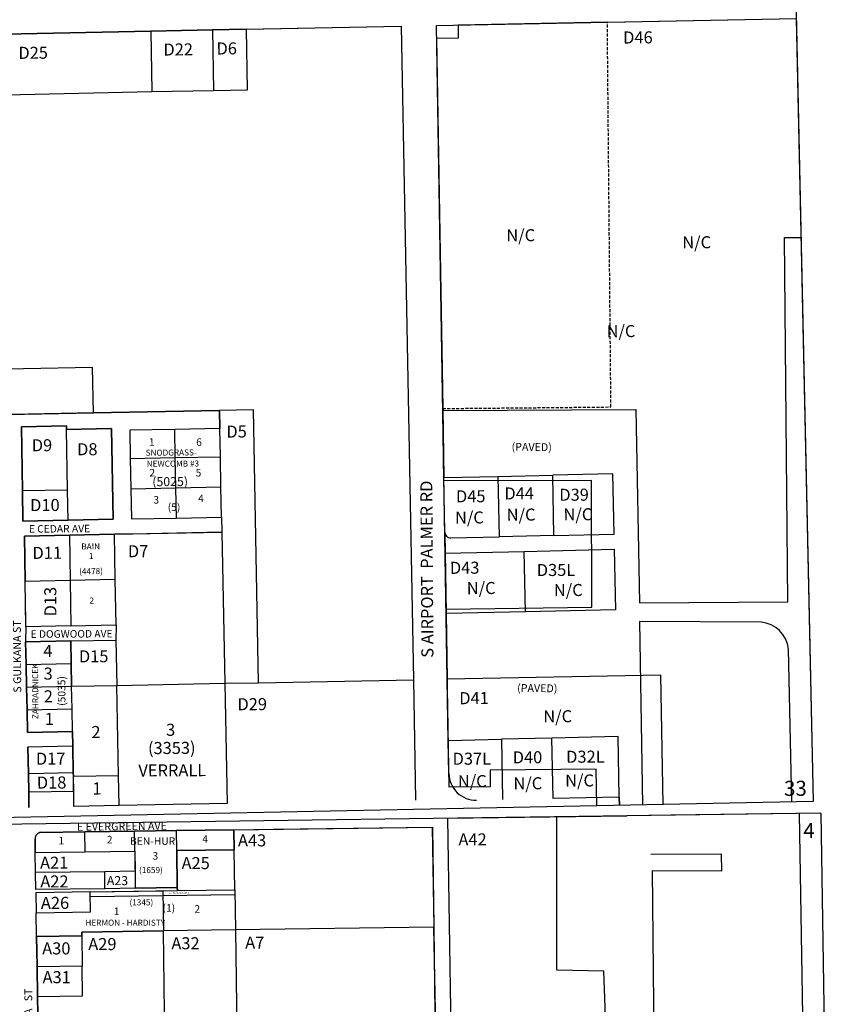
# Model space of a CAD drawing. Units: feet. Extents: x 455333 to 487409, y 120913 to 174464.
# Drawn here: x 484260 to 487001, y 152352 to 155622 of the extents above; entities that cross this region are included whole.
import ezdxf
from ezdxf.enums import TextEntityAlignment as Align

# ---------------------------------------------------------------- set-up
doc = ezdxf.new("R2010")
doc.units = ezdxf.units.FT
doc.header["$LTSCALE"] = 20
doc.header["$MEASUREMENT"] = 0
doc.linetypes.add('BORDER', pattern=[1.75, 0.5, -0.25, 0.5, -0.25, 0, -0.25])
doc.linetypes.add('DASHED', pattern=[0.75, 0.5, -0.25])
doc.layers.add('Tax Map', color=251, linetype='Continuous')
doc.styles.add('1', font='simplex')
doc.styles.add('3', font='romant')
doc.styles.add('4', font='romand', dxfattribs={"oblique": 12})
doc.styles.add('5', font='romant')
doc.styles.add('MILE', font='SIMPLEX', dxfattribs={"height": 20})
doc.styles.add('MSTEXT', font='SIMPLEX', dxfattribs={"height": 25})
doc.styles.add('ROWNAME', font='SIMPLEX', dxfattribs={"height": 26})
doc.styles.add('SMLTEXT', font='SIMPLEX', dxfattribs={"height": 6})

# ---------------------------------------------------------------- blocks, each defined once
blk = doc.blocks.new('taxmap')
at = {"layer": 'Tax Map'}
for p, q in [((486805.4, 158299.2), (486919.1, 153020.8)), ((486919.1, 153020.8), (481640.6, 152915.6)), ((486919.1, 153020.8), (481640.6, 152915.6)), ((486944.3, 152982.6), (481665.2, 152909.7)), ((486944.3, 152982.6), (481665.2, 152909.7)), ((485704.9, 152965.5), (486300.8, 152973.8)), ((486944.3, 152982.6), (487025.8, 147703.7)), ((484665.1, 152922.5), (484500.1, 152920.1)), ((484805.1, 152924.5), (484665.1, 152922.5)), ((484995.1, 152926.9), (484805.1, 152924.5)), ((484996.2, 152860.7), (484995.1, 152926.9)), ((484335.4, 152897.6), (484335.8, 152851.3)), ((484500.1, 152920.1), (484355.2, 152918.1)), ((484806.2, 152858), (484996.2, 152860.7)), ((484807.7, 152735.1), (484806.2, 152858)), ((484335.8, 152851.3), (484666.2, 152856)), ((484666.2, 152856), (484668.1, 152733.1)), ((484668.1, 152733.1), (484807.7, 152735.1)), ((484807.8, 152725), (484998.3, 152727.6)), ((484998.3, 152727.6), (485000.4, 152594.8)), ((484518.2, 152720.7), (484807.8, 152725)), ((484519.3, 152654.4), (484518.2, 152720.7)), ((484518.4, 152705.8), (484759.5, 152709.2)), ((484759.5, 152709.2), (484998.4, 152712.6)), ((484339.3, 152651.8), (484519.3, 152654.4)), ((484340.5, 152573.3), (484339.3, 152651.8)), ((484490.5, 152575.4), (484340.5, 152573.3)), ((484761.4, 152591.5), (484490.3, 152587.5)), ((484490.3, 152587.5), (484490.5, 152575.4)), ((485000.4, 152594.8), (484761.4, 152591.5))]:
    blk.add_line(p, q, dxfattribs=at)
for points in [[(485667.9, 155597.7), (486863.2, 155620.7)], [(486235.6, 155608.6), (485740.2, 155599.1)], [(486235.6, 155608.6), (486863.1, 155620.7)], [(486863.1, 155620.7), (486919.1, 153020.8)], [(484234.5, 155568.9), (484720.2, 155579.3)], [(484720.2, 155579), (484234.5, 155569.2)], [(484720.2, 155579.3), (484924.7, 155583.3)], [(484924.7, 155583.3), (484720.2, 155579)], [(484720.2, 155579), (484723.5, 155378.6)], [(484924.7, 155583.3), (485035.1, 155585.6)], [(485037.2, 155585.6), (484924.7, 155583.3)], [(484924.7, 155583.3), (484928.1, 155382.6)], [(485035.1, 155585.6), (485550.6, 155595.5)], [(485037.2, 155585.6), (485550.6, 155595.5)], [(485040.5, 155384.8), (485037.2, 155585.6)], [(485550.6, 155595.5), (485591.4, 153425.5)], [(485550.6, 155595.5), (485591.4, 153425.4)], [(485707.4, 153223.8), (485667.9, 155597.7)], [(485740.2, 155599.1), (485740.5, 155555.5)], [(485740.5, 155555.5), (485668.4, 155555.2)], [(485668.4, 155555.2), (485689.1, 154326)], [(484238.5, 155368.1), (484723.5, 155378.6)], [(484723.5, 155378.6), (484928.1, 155382.6)], [(484928.1, 155382.6), (485040.5, 155384.8)], [(486200.5, 153006.9), (486198.4, 153128.1), (485846, 153125.3), (485846, 153070), (485710.5, 153069.2), (485700.2, 153659.5), (486184.4, 153666.2), (486182.8, 154087), (485693.1, 154086.3), (485689.2, 154319.8), (486330.3, 154322.4), (486342.5, 153680.3), (486835.2, 153683.7), (486824.1, 154893.9), (486878.8, 154894.3)], [(484526.4, 154462.1), (483607.9, 154444.2)], [(484528.9, 154311.7), (484526.4, 154462.1)], [(483611.2, 154293.8), (484528.9, 154311.7)], [(484528.9, 154311.7), (484258.6, 154306.4)], [(484528.9, 154311.7), (484947.8, 154319.5)], [(484947.9, 154319.5), (484528.9, 154311.7)], [(484948.8, 154259.6), (484947.8, 154319.5)], [(485060.5, 154321.6), (484947.9, 154319.5)], [(484947.9, 154319.5), (484948.8, 154259.6)], [(485077.6, 153415.6), (485060.5, 154321.6)], [(485689.1, 154326), (485692.9, 154096.5)], [(484289.9, 154265.4), (484439.5, 154268.3)], [(484439.5, 154268.3), (484289.9, 154265.4)], [(484293.4, 154052.4), (484289.9, 154265.4)], [(484289.9, 154265.4), (484293.4, 154052.4)], [(484439.5, 154268.3), (484439.9, 154256.4)], [(484439.9, 154256.4), (484439.5, 154268.3)], [(484439.9, 154256.4), (484589.5, 154259.3)], [(484589.5, 154259.3), (484439.9, 154256.4)], [(484443.2, 154055.3), (484439.9, 154256.4)], [(484589.5, 154259.3), (484594.6, 153958.4)], [(484594.6, 153958.4), (484589.5, 154259.3)], [(484799.2, 154256.7), (484649.5, 154253.8)], [(484799.2, 154256.7), (484649.5, 154253.8)], [(484649.5, 154253.8), (484651.4, 154160.2)], [(484649.5, 154253.8), (484651.4, 154160.2)], [(484948.8, 154259.6), (484799.2, 154256.7)], [(484948.8, 154259.6), (484799.2, 154256.7)], [(484801, 154163.1), (484799.2, 154256.7)], [(484950.7, 154166), (484948.8, 154259.6)], [(484950.7, 154166), (484948.8, 154259.6)], [(484801, 154163.1), (484950.7, 154166)], [(484952.6, 154065.7), (484950.7, 154166)], [(484952.6, 154065.7), (484950.7, 154166)], [(484651.4, 154160.2), (484801, 154163.1)], [(484651.4, 154160.2), (484653.3, 154059.9)], [(484651.4, 154160.2), (484653.3, 154059.9)], [(484803, 154062.8), (484801, 154163.1)], [(485692.9, 154096.5), (485872.2, 154100.5)], [(485872.2, 154100.5), (486054.3, 154104.7)], [(485872.2, 154100.5), (485876.2, 153900)], [(486253.8, 154109.2), (486054.3, 154104.7)], [(486058.2, 153904.1), (486054.3, 154104.7)], [(486257.8, 153908.6), (486253.8, 154109.2)], [(485695.9, 153915.9), (485692.9, 154096.5)], [(484443.2, 154055.3), (484293.4, 154052.4)], [(484295.1, 153952.1), (484293.4, 154052.4)], [(484293.4, 154052.4), (484295.1, 153952.5)], [(484444.9, 153955.5), (484443.2, 154055.3)], [(484653.3, 154059.9), (484803, 154062.8)], [(484653.3, 154059.9), (484655.3, 153959.6)], [(484653.3, 154059.9), (484655.3, 153959.6)], [(484803, 154062.8), (484952.6, 154065.7)], [(484804.9, 153962.5), (484803, 154062.8)], [(484954.6, 153965.4), (484952.6, 154065.7)], [(484954.6, 153965.4), (484952.6, 154065.7)], [(484444.9, 153955.5), (484295.1, 153952.1)], [(484295.1, 153952.5), (484444.9, 153955.5)], [(484594.6, 153958.4), (484444.9, 153955.5)], [(484444.9, 153955.5), (484594.6, 153958.4)], [(484655.3, 153959.6), (484804.9, 153962.5)], [(484655.3, 153959.6), (484804.9, 153962.5)], [(484804.9, 153962.5), (484954.6, 153965.4)], [(484804.9, 153962.5), (484954.6, 153965.4)], [(484954.6, 153965.4), (484955.4, 153915)], [(484299.9, 153902.4), (484449.6, 153905.4)], [(484449.6, 153905.4), (484299.9, 153902.6)], [(484599.2, 153908.3), (484449.6, 153905.4)], [(484449.6, 153905.4), (484599.2, 153908.3)], [(484449.6, 153905.4), (484452.1, 153754.9)], [(484599.2, 153908.3), (484955.4, 153915)], [(484656.1, 153909.2), (484599.2, 153908.3)], [(484601.7, 153757.8), (484599.2, 153908.3)], [(484955.4, 153915), (484656.1, 153909.2)], [(484955.4, 153915), (484964.9, 153413.5)], [(485695.9, 153915.9), (485697.1, 153845.7)], [(486058.2, 153904.1), (485876.2, 153900)], [(486058.2, 153904.1), (486257.8, 153908.6)], [(484299.9, 153902.6), (484302.4, 153752)], [(484302.4, 153752), (484299.9, 153902.4)], [(485716.2, 153896.3), (485876.2, 153900)], [(485697.1, 153845.7), (485959.5, 153851.7)], [(485697.1, 153845.7), (485700.4, 153645.1)], [(485959.5, 153851.7), (486258.8, 153858.5)], [(485963.5, 153651.1), (485959.5, 153851.7)], [(486258.8, 153858.5), (486262.8, 153657.9)], [(484452.1, 153754.9), (484302.4, 153752)], [(484302.8, 153726.9), (484302.4, 153752)], [(484304.9, 153601.5), (484302.4, 153752)], [(484601.7, 153757.8), (484452.1, 153754.9)], [(484452.1, 153754.9), (484454.6, 153604.4)], [(484604.2, 153607.4), (484601.7, 153757.8)], [(484303.3, 153701.8), (484302.8, 153726.9)], [(484304.9, 153601.5), (484303.3, 153701.8)], [(485963.5, 153651.1), (485700.4, 153645.1)], [(485700.4, 153645.1), (485704, 153427.5)], [(486262.8, 153657.9), (485963.5, 153651.1)], [(486342.3, 153618.9), (486352.9, 153009.3)], [(486745.9, 153616.4), (486342.3, 153618.9)], [(484304.9, 153601.5), (484304, 153551.4)], [(484454.6, 153604.4), (484304.9, 153601.5)], [(484454.6, 153604.4), (484604.2, 153607.4)], [(484604.2, 153607.4), (484603.3, 153557.3)], [(484456.6, 153403.9), (484606.3, 153406.7), (484964.9, 153413.5), (484972.8, 153014.1), (484614.1, 153007.3), (484464.4, 153004.5), (484462.5, 153104.8), (484462.3, 153116), (484460.5, 153204.5), (484459.6, 153253.5), (484458.1, 153328.7), (484456.6, 153403.9), (484455.2, 153479.1), (484453.7, 153554.3), (484304, 153551.4), (484305.5, 153476.2), (484307, 153401), (484308.5, 153325.8), (484309.9, 153250.5), (484459.6, 153253.5)], [(484304, 153551.4), (484453.7, 153554.3)], [(484305.5, 153476.2), (484304, 153551.4)], [(484305.5, 153476.2), (484304, 153551.4)], [(484453.7, 153554.3), (484603.3, 153557.3)], [(484453.7, 153554.3), (484455.2, 153479.1)], [(484603.3, 153557.3), (484606.3, 153406.7)], [(486848.5, 153019), (486837.2, 153527.4)], [(484305.5, 153476.2), (484455.2, 153479.1)], [(484455.2, 153479.1), (484456.6, 153403.9)], [(484307, 153401), (484305.5, 153476.2)], [(484307, 153401), (484305.5, 153476.2)], [(484606.3, 153406.7), (484964.9, 153413.5)], [(484964.9, 153413.5), (485077.6, 153415.6)], [(484964.9, 153413.5), (484972.8, 153014.1)], [(485077.6, 153415.6), (485591.4, 153425.4)], [(485591.4, 153425.5), (485599, 153026)], [(485591.4, 153425.4), (485599, 153026)], [(486412.9, 153440.5), (485704, 153427.5)], [(485707.4, 153223.8), (485704, 153427.5)], [(486421, 153010.9), (486412.9, 153440.5)], [(484307, 153401), (484456.6, 153403.9)], [(484308.5, 153325.8), (484307, 153401)], [(484308.5, 153325.8), (484307, 153401)], [(484456.6, 153403.9), (484606.3, 153406.7)], [(484458.1, 153328.7), (484456.6, 153403.9)], [(484612.1, 153107.6), (484606.3, 153406.7)], [(484308.5, 153325.8), (484458.1, 153328.7)], [(484309.9, 153250.5), (484308.5, 153325.8)], [(484309.9, 153250.5), (484308.5, 153325.8)], [(484459.6, 153253.5), (484458.1, 153328.7)], [(484459.6, 153253.5), (484309.9, 153250.5)], [(484459.6, 153253.5), (484460.5, 153204.5)], [(485707.4, 153223.8), (485884, 153227.8)], [(485709.6, 153113.5), (485707.4, 153223.8)], [(485709.6, 153113.5), (485707.4, 153223.8)], [(486051.6, 153231.6), (485884, 153227.8)], [(485884, 153227.8), (485888, 153027.2)], [(486271.1, 153236.6), (486051.6, 153231.6)], [(486055.6, 153031.1), (486051.6, 153231.6)], [(486275.1, 153036), (486271.1, 153236.6)], [(484460.5, 153204.5), (484311.6, 153201.6)], [(484313.1, 153113), (484311.6, 153201.6)], [(484311.6, 153201.6), (484313.1, 153113)], [(484460.5, 153204.5), (484462.3, 153116)], [(484462.3, 153116), (484313.1, 153113)], [(484314.1, 153051.6), (484313.1, 153113)], [(484313.1, 153113), (484314.1, 153051.6)], [(484462.3, 153116), (484462.5, 153104.8)], [(484462.5, 153104.8), (484612.1, 153107.6)], [(484463.5, 153054.5), (484462.5, 153104.8)], [(484614.1, 153007.3), (484612.1, 153107.6)], [(484463.5, 153054.5), (484314.1, 153051.6)], [(484464.4, 153004.5), (484463.5, 153054.5)], [(484314.9, 153001.5), (484314.1, 153051.6)], [(484314.1, 153051.6), (484314.9, 153001.5)], [(486275.1, 153036), (486055.6, 153031.1)], [(486275.1, 153036), (486055.6, 153031.1)], [(486275.1, 153036), (486275.6, 153008.2)], [(486275.7, 153008), (486275.1, 153036)], [(485704.9, 152965.5), (485726.8, 151557.6)], [(485704.9, 152965.5), (485726.8, 151557.6)], [(486446.2, 152975.8), (486300.8, 152973.8)], [(486379.5, 152845.8), (486614.1, 152846.8), (486614.6, 152789.9), (486384.1, 152790.7), (486402.9, 150911), (486910.8, 150696), (486873.7, 152981.3)], [(486944.3, 152982.7), (486446.2, 152975.8)], [(484500.1, 152920.1), (484665.1, 152922.5)], [(484500.1, 152920.1), (484665.1, 152922.5)], [(484666.2, 152856), (484665.1, 152922.5)], [(484805.1, 152924.5), (484995, 152926.9)], [(484805.1, 152924.5), (484995.1, 152926.9)], [(484806.2, 152858), (484805.1, 152924.5)], [(484995, 152926.9), (485127, 152928.7)], [(484995.1, 152926.9), (485655.1, 152935.7)], [(484995.1, 152926.9), (484996.2, 152860.7)], [(485127, 152928.7), (485655.1, 152935.7)], [(485655.1, 152935.7), (485659.1, 152603.6)], [(485660.4, 152603.3), (485655.1, 152935.7)], [(484335.8, 152851.3), (484335.4, 152897.6)], [(484335.8, 152851.3), (484335.4, 152897.6)], [(484355.2, 152918.1), (484500.1, 152920.1)], [(484355.2, 152918.1), (484500.1, 152920.1)], [(484501.2, 152853.6), (484500.1, 152920.1)], [(484996.2, 152860.7), (484806.2, 152858)], [(484806.2, 152858), (484807.7, 152735.1)], [(484998.3, 152727.6), (484996.2, 152860.7)], [(484335.8, 152851.3), (484501.2, 152853.6)], [(484336.6, 152784.8), (484335.8, 152851.3)], [(484336.6, 152784.8), (484335.8, 152851.3)], [(484501.2, 152853.6), (484666.2, 152856)], [(484666.2, 152856), (484667.2, 152789.4)], [(484566.6, 152788), (484336.6, 152784.8)], [(484337.3, 152728.4), (484336.6, 152784.8)], [(484337.3, 152728.4), (484336.6, 152784.8)], [(484667.2, 152789.4), (484566.6, 152788)], [(484567.3, 152731.6), (484566.6, 152788)], [(484667.2, 152789.4), (484668.1, 152733.1)], [(484567.3, 152731.6), (484337.3, 152728.4)], [(484567.3, 152731.6), (484337.3, 152728.4)], [(484668.1, 152733.1), (484567.3, 152731.6)], [(484668.1, 152733.1), (484567.3, 152731.6)], [(484807.7, 152735.1), (484668.1, 152733.1)], [(484807.7, 152735.1), (484668.1, 152733.1)], [(484807.8, 152725), (484807.7, 152735.1)], [(484807.7, 152735.1), (484807.8, 152725)], [(484807.8, 152725), (484998.3, 152727.6)], [(484998.3, 152727.6), (485000.4, 152594.8)], [(484518.2, 152720.7), (484338.2, 152718.3)], [(484518.2, 152720.7), (484338.2, 152718.3)], [(484338.2, 152718.3), (484339.3, 152651.8)], [(484338.2, 152718.3), (484339.3, 152651.8)], [(484518.2, 152720.7), (484807.8, 152725)], [(484518.2, 152720.7), (484759.4, 152724.3)], [(484519.3, 152654.4), (484518.2, 152720.7)], [(484759.4, 152724.3), (484807.8, 152725)], [(484759.4, 152724.3), (484761.4, 152591.5)], [(484339.3, 152651.8), (484519.3, 152654.4)], [(484340.5, 152573.3), (484339.3, 152651.8)], [(484340.5, 152573.3), (484339.3, 152651.8)], [(485659.1, 152603.6), (485000.4, 152594.8)], [(485665.6, 152270.9), (485659.1, 152603.6)], [(485665, 152220.7), (485660.4, 152603.3)], [(484340.5, 152573.3), (484490.5, 152575.4)], [(484340.5, 152573.3), (484342.1, 152472.5)], [(484342, 152474.1), (484340.5, 152573.3)], [(484490.3, 152587.5), (484761.4, 152591.5)], [(484490.5, 152575.4), (484490.3, 152587.5)], [(484490.5, 152575.4), (484491.8, 152474.6)], [(485000.4, 152594.8), (484761.4, 152591.5)], [(484764.7, 152319.1), (484761.4, 152591.5)], [(485000.4, 152594.8), (485005.6, 152261.9)], [(484343.8, 152373.8), (484342, 152474.1)], [(484491.8, 152474.6), (484342.1, 152472.5)], [(484342.1, 152472.5), (484343.8, 152373.8)], [(484492.9, 152375.8), (484491.8, 152474.6)], [(484343.8, 152373.8), (484492.9, 152375.8)], [(484343.8, 152373.8), (484344.5, 152313.3)], [(484344.5, 152313.3), (484343.8, 152373.8)]]:
    blk.add_lwpolyline(points, dxfattribs=at)
at = {"layer": 'Tax Map', "linetype": 'DASHED'}
for points in [[(486247.5, 154331.2), (486235.6, 155608.6)], [(485689.1, 154326), (486247.5, 154331.2)]]:
    blk.add_lwpolyline(points, dxfattribs=at)
at = {"layer": 'Tax Map'}
for points in [[(484655.3, 153959.6), (484804.9, 153962.5), (484954.6, 153965.4), (484952.6, 154065.7), (484950.7, 154166), (484948.8, 154259.6), (484799.2, 154256.7), (484649.5, 154253.8), (484651.4, 154160.2), (484653.3, 154059.9)], [(484449.6, 153905.4), (484452.1, 153754.9), (484454.6, 153604.4), (484604.2, 153607.4), (484601.7, 153757.8), (484599.2, 153908.3)]]:
    blk.add_lwpolyline(points, close=True, dxfattribs=at)
for points in [[(485709.6, 153113.5, 0.415421), (485801.2, 153025.3)], [(486986.1, 150280.9), (484544.9, 151432.2), (484577.9, 151515.3), (484763, 151443.1, -0.530304), (484892, 151576.6), (486341.6, 150935), (486335.3, 152004), (486138.3, 151998.2), (486135.9, 151952.6), (486076.8, 151953.6), (486076.8, 152219.9), (486233, 152217.5), (486223.8, 152457.7), (486067.5, 152460.6), (486068.2, 152970.9), (486225.6, 152973.2)]]:
    blk.add_lwpolyline(points, format="xyb", dxfattribs=at)
at = {"layer": 'Tax Map', "linetype": 'Continuous'}
blk.add_lwpolyline([(484665.1, 152922.5), (484805.1, 152924.5)], dxfattribs=at)
blk.add_lwpolyline([(484665.1, 152922.5), (484805.1, 152924.5)], dxfattribs=at)
at = {"layer": 'Tax Map', "linetype": 'BORDER'}
blk.add_lwpolyline([(484355.2, 152918.1, 0.414312), (484335.4, 152897.6)], format="xyb", dxfattribs=at)
blk.add_lwpolyline([(484355.2, 152918.1, 0.414312), (484335.4, 152897.6)], format="xyb", dxfattribs=at)
at = {"layer": 'Tax Map'}
for centre, radius, start, end in [((485715.8, 153916.3), 19.9, 180.9524, 271.1881), ((486738.4, 153517.4), 99.3, 5.7555, 85.6394), ((485799.3, 153115), 89.7, 180.9525, 271.1887), ((484355.5, 152898), 20.1, 91.0605, 181.1045)]:
    blk.add_arc(centre, radius, start, end, dxfattribs=at)
for s, height, rotation, style, p in [('D46', 40, 0.35, '1', (486288.2, 155538.1)), ('D22', 40, 0.35, '1', (484761.6, 155498.1)), ('D6', 40, 0.35, '1', (484937.9, 155501.6)), ('D25', 40, 0.35, '1', (484280, 155487.1)), ('N/C', 40, 0.35, '1', (485900.3, 154881.1)), ('N/C', 40, 0.35, '1', (486484.6, 154857.7)), ('N/C', 40, 0.35, '1', (486233.2, 154562.7)), ('D9', 40, 0.35, '1', (484324.5, 154183.9)), ('D8', 40, 0.35, '1', (484474.9, 154170.7)), ('6', 25, 0.35, '1', (484870.3, 154201.8)), ('(PAVED)', 26, 359.2191, 'ROWNAME', (485917.4, 154186.2)), ('SNODGRASS-', 20, 0.35, '3', (484702.5, 154169.3)), ('NEWCOMB #3', 20, 0.35, '3', (484706, 154132.4)), ('5', 25, 0.35, '1', (484868.5, 154100.2)), ('S AIRPORT  PALMER RD', 40, 90.35, '1', (485658.1, 153498.6)), ('3', 25, 0.35, '1', (484728.2, 154010.3)), ('4', 25, 0.35, '1', (484876.8, 154015.2)), ('D45', 40, 0.35, '1', (485733, 154014.4)), ('D44', 40, 0.35, '1', (485893.8, 154023.9)), ('D39', 40, 0.35, '1', (486076.2, 154019.5)), ('(5)', 25, 0.35, '3', (484775.9, 153985.9)), ('N/C', 40, 0.35, '1', (485729.9, 153943.8)), ('N/C', 40, 0.35, '1', (485729.9, 153943.8)), ('N/C', 40, 0.35, '1', (485901.6, 153953.3)), ('N/C', 40, 0.35, '1', (485901.6, 153953.3)), ('N/C', 40, 0.35, '1', (486090.2, 153954.4)), ('N/C', 40, 0.35, '1', (486090.2, 153954.4)), ('E CEDAR AVE', 25, 0.35, 'MSTEXT', (484314.7, 153913.8)), ('BAIN', 20, 0.35, '3', (484488.8, 153857.9)), ('D7', 40, 0.35, '1', (484643.6, 153832.1)), ('D43', 40, 0.35, '1', (485712.8, 153777)), ('D35L', 40, 0.35, '1', (486001.4, 153769.6)), ('N/C', 40, 0.35, '1', (485769, 153709.5)), ('N/C', 40, 0.35, '1', (485769, 153709.5)), ('N/C', 40, 0.35, '1', (486058.2, 153702.9)), ('N/C', 40, 0.35, '1', (486058.2, 153702.9)), ('S GULKANA ST', 26, 90.35, '1', (484289.5, 153382.5)), ('E DOGWOOD AVE', 25, 0.35, 'MSTEXT', (484320.5, 153564.4)), ('ZAHRADNICEK', 20, 90.35, '3', (484346.5, 153294.7)), ('(PAVED)', 26, 359.2191, 'ROWNAME', (485935.9, 153385.4)), ('D41', 40, 0.35, '1', (485744, 153344.1)), ('D29', 40, 0.35, '1', (485007.5, 153324)), ('N/C', 40, 0.35, '1', (486023.1, 153283.8)), ('N/C', 40, 0.35, '1', (486023.1, 153283.8)), ('D37L', 40, 0.35, '1', (485721.8, 153142.9)), ('N/C', 40, 0.35, '1', (485739.4, 153068.4)), ('N/C', 40, 0.35, '1', (485739.4, 153068.4)), ('N/C', 40, 0.35, '1', (485923.9, 153061.1)), ('N/C', 40, 0.35, '1', (485923.9, 153061.1)), ('N/C', 40, 0.35, '1', (486095.6, 153070.6)), ('N/C', 40, 0.35, '1', (486095.6, 153070.6)), ('E EVERGREEN AVE', 26, 0.7048, 'ROWNAME', (484474.4, 152923.8)), ('S GULKANA   ST', 26, 90, 'ROWNAME', (484325.8, 152143.7))]:
    blk.add_text(s, height=height, rotation=rotation, dxfattribs=dict(at, style=style)).set_placement(p)
for s, rotation, style, p in [('D5', 0.35, '1', (485004.6, 154229.6)), ('D10', 0.35, '1', (484368, 153985.5)), ('D11', 0.35, '1', (484375.8, 153826.9)), ('D13', 90.35, '1', (484406.1, 153684.9)), ('D15', 0.35, '1', (484530, 153483.2)), ('2', 0.35, '1', (484537.6, 153231.8)), ('3', 0.35, '1', (484785.7, 153239.3)), ('D40', 0.35, '1', (485970.6, 153147.8)), ('D32L', 0.35, '1', (486162.8, 153149.9)), ('D17', 0.35, '1', (484387.2, 153143.4)), ('VERRALL', 0.35, '3', (484791.1, 153104.6)), ('D18', 0.35, '1', (484390.3, 153064.1)), ('1', 0.35, '1', (484541.1, 153044.3))]:
    blk.add_text(s, height=40, rotation=rotation, dxfattribs=dict(at, style=style)).set_placement(p, align=Align.CENTER)
at = {"layer": 'Tax Map', "style": '1'}
for s, height, p in [('1', 25, (484722.8, 154211.7)), ('2', 25, (484724.5, 154109.6)), ('1', 20, (484522, 153833.8)), ('2', 20, (484523.5, 153685.9)), ('4', 40, (484377.6, 153515.8)), ('3', 40, (484378.8, 153440.6)), ('2', 40, (484379.4, 153365.2)), ('1', 40, (484382.7, 153290.1))]:
    blk.add_text(s, height=height, rotation=0.35, dxfattribs=at).set_placement(p, align=Align.MIDDLE)
at = {"layer": 'Tax Map', "style": '4', "oblique": 12}
for s, height, rotation, p in [('(5025)', 30, 0.35, (484724.7, 154068)), ('(4478)', 20, 0.35, (484481.7, 153775.7)), ('(5035)', 25, 90.35, (484436.2, 153338.8))]:
    blk.add_text(s, height=height, rotation=rotation, dxfattribs=at).set_placement(p)
blk.add_text('(3353)', height=40, rotation=0.35, dxfattribs=at).set_placement((484789.4, 153178.9), align=Align.CENTER)
at = {"layer": 'Tax Map', "style": '5'}
blk.add_text('33', height=50, rotation=0.35, dxfattribs=at).set_placement((486898.2, 153040), align=Align.RIGHT)
blk.add_text('4', height=50, dxfattribs=at).set_placement((486924.4, 152899.8), align=Align.RIGHT)
at = {"layer": 'Tax Map', "style": '1'}
for s, p in [('1', (484422.5, 152888)), ('2', (484582.9, 152891.3)), ('4', (484900.2, 152893.4)), ('3', (484734.6, 152837.1)), ('1', (484606.1, 152653.4)), ('2', (484873.9, 152661.1))]:
    blk.add_text(s, height=25, dxfattribs=at).set_placement(p, align=Align.MIDDLE)
at = {"layer": 'Tax Map'}
for s, height, style, p in [('BEN-HUR', 25, '3', (484650.6, 152877.2)), ('A43', 40, '1', (485009.1, 152872.1)), ('A42', 40, '1', (485741.2, 152875.2)), ('A21', 40, '1', (484351.9, 152797.8)), ('A25', 40, '1', (484821.8, 152796.5)), ('A22', 40, '1', (484352.7, 152735.5)), ('A23', 30, '1', (484573.7, 152743.3)), ('A26', 40, '1', (484354.7, 152664.4)), ("15' ACCESS ESMT", 6, 'SMLTEXT', (484779.8, 152715.1)), ('(1)', 25, '3', (484758.5, 152655.2)), ('HERMON - HARDISTY', 20, '3', (484502.3, 152608.5)), ('A29', 40, '1', (484511.9, 152527.6)), ('A32', 40, '1', (484788, 152530.3)), ('A7', 40, '1', (485033.1, 152532.6)), ('A30', 40, '1', (484359, 152513.3)), ('A31', 40, '1', (484360.2, 152417.7))]:
    blk.add_text(s, height=height, dxfattribs=dict(at, style=style)).set_placement(p)
at = {"layer": 'Tax Map', "style": '4', "oblique": 12}
for s, p in [('(1659)', (484680.5, 152783.3)), ('(1345)', (484648.7, 152676.2))]:
    blk.add_text(s, height=20, dxfattribs=at).set_placement(p)
at = {"layer": 'Tax Map', "style": 'MILE'}
for tag, p in [('36', (460995.2, 135958.6)), ('37', (466247.7, 135289)), ('35', (458718.6, 134944.9)), ('34', (458608.9, 130023.7)), ('33', (458447.4, 124670.9))]:
    blk.add_attdef(tag, text='', height=40, dxfattribs=at).set_placement(p, align=Align.MIDDLE_CENTER)

msp = doc.modelspace()

# ---------------------------------------------------------------- block references
at = {"layer": 'Tax Map'}
msp.add_blockref('taxmap', (-24.5, 4.3), dxfattribs=at)

doc.saveas('drawing.dxf')
